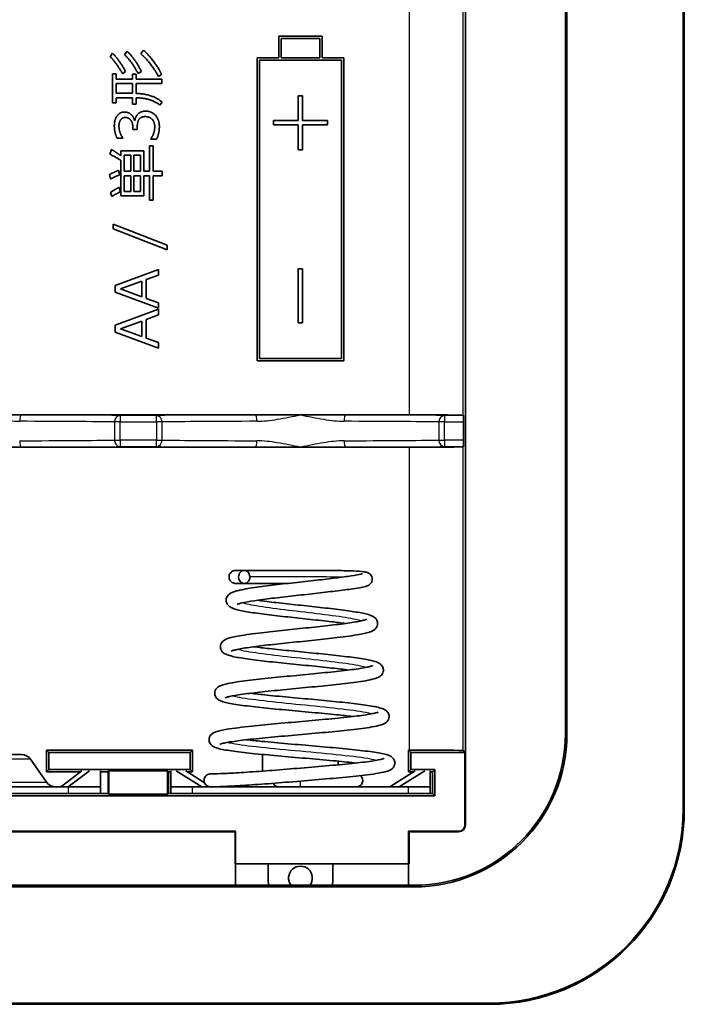
# Model space of a CAD drawing. Units: millimetres. Extents: x 0 to 1183, y 0 to 562.
# Drawn here: x 880 to 910, y 327 to 373 of the extents above; entities that cross this region are included whole.
import ezdxf

# ---------------------------------------------------------------- set-up
doc = ezdxf.new("R2010")
doc.units = ezdxf.units.MM
doc.layers.add('Visible (ISO)', color=7, linetype='Continuous', lineweight=35)
doc.layers.add('Visible Narrow (ISO)', color=7, linetype='Continuous', lineweight=25)

msp = doc.modelspace()

# ---------------------------------------------------------------- linework, layer by layer
at = {"layer": 'Visible (ISO)'}
for p, q in [((910.4043, 336.0602), (910.4043, 399.5602)), ((910.4637, 399.5602), (910.4637, 336.0602)), ((900.3437, 393.2829), (900.3437, 335.3375)), ((904.9637, 388.0602), (904.9637, 339.5602)), ((905.037, 388.0602), (905.037, 339.5602)), ((891.7137, 371.8102), (891.7137, 370.8102)), ((893.7137, 371.8102), (891.7137, 371.8102)), ((891.8137, 371.7102), (893.6137, 371.7102)), ((891.8137, 370.8102), (891.8137, 371.7102)), ((893.6137, 371.7102), (893.6137, 370.8102)), ((893.7137, 370.8102), (893.7137, 371.8102)), ((884.0189, 371.0278), (883.9127, 370.8642)), ((884.7019, 371.1138), (884.5822, 370.9553)), ((885.4506, 371.1694), (885.3309, 370.989)), ((891.7137, 370.8102), (890.7137, 370.8102)), ((890.7137, 370.8102), (890.7137, 356.8102)), ((890.8137, 356.9102), (890.8137, 370.7102)), ((890.8137, 370.7102), (894.6137, 370.7102)), ((893.6137, 370.8102), (891.8137, 370.8102)), ((894.7137, 370.8102), (893.7137, 370.8102)), ((894.6137, 370.7102), (894.6137, 356.9102)), ((894.7137, 356.8102), (894.7137, 370.8102)), ((884.0273, 370.0666), (884.0273, 368.7377)), ((884.1909, 370.0666), (884.0273, 370.0666)), ((884.1909, 369.8271), (884.1909, 370.0666)), ((884.486, 370.0767), (884.6226, 370.1795)), ((884.9515, 370.0548), (884.9515, 369.8271)), ((885.1117, 370.0548), (884.9515, 370.0548)), ((885.1117, 369.8271), (885.1117, 370.0548)), ((885.2027, 370.0817), (885.3579, 370.1795)), ((886.1437, 369.9553), (886.2904, 370.0463)), ((884.9515, 369.8271), (884.1909, 369.8271)), ((884.1909, 369.1711), (884.1909, 369.6197)), ((884.1909, 369.6197), (884.9515, 369.6197)), ((884.9515, 369.6197), (884.9515, 369.1711)), ((886.2955, 369.8271), (885.1117, 369.8271)), ((885.1117, 369.6197), (886.2955, 369.6197)), ((885.1117, 369.1677), (885.1117, 369.6197)), ((886.2955, 369.6197), (886.2955, 369.8271)), ((884.9515, 369.1711), (884.1909, 369.1711)), ((884.0273, 368.7377), (884.1909, 368.7377)), ((884.1909, 368.962), (884.9515, 368.962)), ((884.1909, 368.7377), (884.1909, 368.962)), ((884.9515, 368.962), (884.9515, 368.6736)), ((884.9515, 368.6736), (885.1117, 368.6736)), ((885.1117, 368.6736), (885.1117, 368.962)), ((886.2095, 368.6264), (886.3123, 368.7681)), ((892.8137, 369.0602), (892.6137, 369.0602)), ((892.6137, 369.0602), (892.6137, 367.9102)), ((892.8137, 367.9102), (892.8137, 369.0602)), ((885.0577, 367.9114), (885.0358, 367.9114)), ((891.4637, 367.9102), (891.4637, 367.7102)), ((892.6137, 367.9102), (891.4637, 367.9102)), ((893.9637, 367.9102), (892.8137, 367.9102)), ((893.9637, 367.7102), (893.9637, 367.9102)), ((884.9616, 367.5944), (884.9616, 367.5033)), ((884.9616, 367.5033), (885.1656, 367.5033)), ((885.1656, 367.5033), (885.1656, 367.6197)), ((891.4637, 367.7102), (892.6137, 367.7102)), ((892.6137, 367.7102), (892.6137, 366.5602)), ((892.8137, 367.7102), (893.9637, 367.7102)), ((892.8137, 366.5602), (892.8137, 367.7102)), ((884.2314, 367.102), (884.4928, 367.102)), ((884.4928, 367.102), (884.4928, 367.1171)), ((885.7963, 367.0666), (885.7963, 367.0463)), ((885.7963, 367.0463), (886.0628, 367.0463)), ((883.9734, 366.5775), (883.8992, 366.3583)), ((884.4101, 366.5185), (884.4101, 366.2841)), ((885.4725, 366.5185), (884.4101, 366.5185)), ((885.4725, 365.5708), (885.4725, 366.5185)), ((885.7255, 366.7411), (885.7255, 365.5708)), ((885.8958, 366.7411), (885.7255, 366.7411)), ((885.8958, 365.5708), (885.8958, 366.7411)), ((892.6137, 366.5602), (892.8137, 366.5602)), ((884.4101, 366.0682), (884.4101, 364.4308)), ((884.5602, 365.5708), (884.5602, 366.3145)), ((884.5602, 366.3145), (884.8705, 366.3145)), ((884.8705, 366.3145), (884.8705, 365.5708)), ((885.0122, 365.5708), (885.0122, 366.3145)), ((885.0122, 366.3145), (885.3225, 366.3145)), ((885.3225, 366.3145), (885.3225, 365.5708)), ((884.3528, 365.4005), (884.2938, 365.6062)), ((884.8705, 365.5708), (884.5602, 365.5708)), ((885.3225, 365.5708), (885.0122, 365.5708)), ((885.7255, 365.5708), (885.4725, 365.5708)), ((886.3208, 365.5708), (885.8958, 365.5708)), ((886.3208, 365.36), (886.3208, 365.5708)), ((883.8773, 365.4156), (883.9329, 365.2133)), ((884.5602, 364.6365), (884.5602, 365.36)), ((884.5602, 365.36), (884.8705, 365.36)), ((884.8705, 365.36), (884.8705, 364.6365)), ((885.0122, 364.6365), (885.0122, 365.36)), ((885.0122, 365.36), (885.3225, 365.36)), ((885.3225, 365.36), (885.3225, 364.6365)), ((885.4725, 365.36), (885.7255, 365.36)), ((885.4725, 364.4308), (885.4725, 365.36)), ((885.7255, 365.36), (885.7255, 364.2369)), ((885.8958, 364.2369), (885.8958, 365.36)), ((885.8958, 365.36), (886.3208, 365.36)), ((883.9228, 364.591), (883.9936, 364.4038)), ((884.3916, 364.6214), (884.3225, 364.822)), ((884.8705, 364.6365), (884.5602, 364.6365)), ((885.3225, 364.6365), (885.0122, 364.6365)), ((884.4101, 364.4308), (885.4725, 364.4308)), ((885.7255, 364.2369), (885.8958, 364.2369)), ((884.0577, 363.1171), (884.0577, 362.8996)), ((886.5501, 362.1559), (884.0577, 363.1171)), ((884.0577, 362.8996), (886.5501, 361.9418)), ((886.5501, 361.9418), (886.5501, 362.1559)), ((886.1471, 361.0311), (884.1471, 360.2925)), ((886.1471, 360.7681), (886.1471, 361.0311)), ((892.6137, 361.0602), (892.6137, 358.5602)), ((892.8137, 361.0602), (892.6137, 361.0602)), ((892.8137, 358.5602), (892.8137, 361.0602)), ((884.3849, 360.1273), (885.3714, 360.4881)), ((885.3714, 360.4881), (885.3714, 359.7698)), ((885.5771, 360.5623), (886.1471, 360.7681)), ((885.5771, 359.6939), (885.5771, 360.5623)), ((884.1471, 360.2925), (884.1471, 359.9772)), ((885.3714, 359.7698), (884.3849, 360.1273)), ((884.1471, 359.9772), (886.1471, 359.2369)), ((886.1471, 359.4881), (885.5771, 359.6939)), ((886.1471, 359.188), (884.1471, 358.4494)), ((886.1471, 359.2369), (886.1471, 359.4881)), ((886.1471, 358.9249), (886.1471, 359.188)), ((885.5771, 358.7192), (886.1471, 358.9249)), ((885.5771, 357.8507), (885.5771, 358.7192)), ((884.1471, 358.4494), (884.1471, 358.134)), ((884.3849, 358.2841), (885.3714, 358.645)), ((885.3714, 357.9266), (884.3849, 358.2841)), ((885.3714, 358.645), (885.3714, 357.9266)), ((892.6137, 358.5602), (892.8137, 358.5602)), ((884.1471, 358.134), (886.1471, 357.3937)), ((886.1471, 357.645), (885.5771, 357.8507)), ((886.1471, 357.3937), (886.1471, 357.645)), ((894.6137, 356.9102), (890.8137, 356.9102)), ((890.7137, 356.8102), (894.7137, 356.8102)), ((877.7137, 354.3102), (879.8118, 354.3102)), ((879.8118, 354.3102), (890.6156, 354.3102)), ((890.6156, 354.3102), (892.7137, 354.3102)), ((892.7137, 354.3102), (894.8118, 354.3102)), ((894.8118, 354.3102), (897.7354, 354.3102)), ((900.2353, 354.2886), (900.246, 354.2779)), ((900.2486, 353.9779), (900.2486, 353.1425)), ((879.8118, 352.8102), (877.7137, 352.8102)), ((890.6156, 352.8102), (879.8118, 352.8102)), ((892.7137, 352.8102), (890.6156, 352.8102)), ((894.8118, 352.8102), (892.7137, 352.8102)), ((897.7354, 352.8102), (894.8118, 352.8102)), ((900.246, 352.8425), (900.2353, 352.8319)), ((880.9637, 337.8102), (880.9637, 338.8102)), ((880.9637, 338.8102), (887.7137, 338.8102)), ((880.9637, 338.8102), (881.071, 338.7029)), ((887.6063, 338.7029), (881.071, 338.7029)), ((881.071, 338.7029), (881.071, 337.9176)), ((887.7137, 338.8102), (887.6063, 338.7029)), ((887.6063, 337.9176), (887.6063, 338.7029)), ((887.7137, 338.8102), (887.7137, 337.8102)), ((897.7137, 338.8102), (897.7354, 338.8102)), ((897.7137, 338.8102), (897.821, 338.7029)), ((897.7137, 337.8102), (897.7137, 338.8102)), ((900.321, 338.7029), (897.821, 338.7029)), ((897.821, 338.7029), (897.821, 337.9176)), ((900.2353, 338.7886), (900.321, 338.7029)), ((900.321, 338.7029), (900.321, 335.3602)), ((875.61, 338.6102), (879.8174, 338.6102)), ((880.2281, 338.3954), (880.9714, 337.325)), ((890.9637, 337.8405), (890.9637, 338.6084)), ((894.4637, 338.2983), (894.4637, 338.1307)), ((880.9637, 337.8102), (881.071, 337.9176)), ((882.5543, 337.8102), (880.9637, 337.8102)), ((881.071, 337.9176), (887.6063, 337.9176)), ((881.6746, 337.1504), (882.605, 337.8483)), ((882.9585, 337.8536), (881.9674, 337.1102)), ((883.4637, 337.8536), (883.4637, 337.1102)), ((883.8137, 337.8102), (883.4637, 337.8102)), ((883.8137, 337.8102), (883.8573, 337.8539)), ((883.8137, 336.8102), (883.8137, 337.8102)), ((883.8573, 337.8539), (883.8573, 336.7666)), ((883.8573, 337.8539), (886.5701, 337.8539)), ((886.5701, 337.8539), (886.6137, 337.8102)), ((886.5701, 336.7666), (886.5701, 337.8539)), ((886.6137, 337.8102), (886.6137, 336.8102)), ((886.7137, 337.8102), (886.6137, 337.8102)), ((886.7137, 337.8563), (886.7137, 337.1102)), ((888.1461, 337.1102), (886.9692, 337.8563)), ((888.2735, 337.3014), (887.408, 337.85)), ((887.7137, 337.8102), (887.4708, 337.8102)), ((887.7137, 337.8102), (887.6063, 337.9176)), ((898.0194, 337.85), (896.8967, 337.1383)), ((898.4582, 337.8563), (897.2813, 337.1102)), ((897.7137, 337.8102), (897.821, 337.9176)), ((897.9566, 337.8102), (897.7137, 337.8102)), ((897.821, 337.9176), (898.921, 337.9176)), ((898.7137, 337.1102), (898.7137, 337.8563)), ((898.8137, 337.8102), (898.7137, 337.8102)), ((898.8137, 337.8102), (898.921, 337.9176)), ((898.8137, 336.8102), (898.8137, 337.8102)), ((898.921, 337.9176), (898.921, 336.7029)), ((881.9637, 337.1102), (858.4637, 337.1102)), ((858.4637, 336.8102), (881.9637, 336.8102)), ((881.6746, 337.1504), (881.6746, 337.1102)), ((881.9637, 337.1102), (883.4637, 337.1102)), ((883.4637, 336.8102), (881.9637, 336.8102)), ((883.4637, 337.1102), (883.4637, 336.8102)), ((883.8137, 336.8102), (883.4637, 336.8102)), ((883.8573, 336.7666), (883.8137, 336.8102)), ((886.6137, 336.8102), (886.5701, 336.7666)), ((886.7137, 336.8102), (886.6137, 336.8102)), ((886.7137, 337.1102), (887.7137, 337.1102)), ((886.7137, 336.8102), (886.7137, 337.1102)), ((886.7137, 336.8102), (887.7137, 336.8102)), ((897.7137, 337.1102), (887.7137, 337.1102)), ((897.7137, 336.8102), (887.7137, 336.8102)), ((888.5307, 337.1102), (888.5307, 337.1108)), ((896.8339, 337.1173), (896.8339, 337.1102)), ((896.8967, 337.1383), (896.8967, 337.1102)), ((897.7137, 337.1102), (898.7137, 337.1102)), ((897.7137, 336.8102), (898.7137, 336.8102)), ((898.7137, 336.8102), (898.7137, 337.1102)), ((898.8137, 336.8102), (898.7137, 336.8102)), ((898.921, 336.7029), (898.8137, 336.8102)), ((856.5063, 336.7029), (898.921, 336.7029)), ((886.5701, 336.7666), (883.8573, 336.7666)), ((889.7137, 335.0602), (865.7137, 335.0602)), ((889.691, 335.0375), (865.7364, 335.0375)), ((889.691, 335.0375), (889.7137, 335.0602)), ((889.691, 333.5602), (889.691, 335.0375)), ((889.7137, 335.0602), (889.7137, 333.5602)), ((900.021, 335.0602), (897.7137, 335.0602)), ((897.7137, 333.5602), (897.7137, 335.0602)), ((897.7137, 335.0602), (897.7364, 335.0375)), ((900.0437, 335.0375), (897.7364, 335.0375)), ((897.7364, 335.0375), (897.7364, 333.5602)), ((889.691, 333.5602), (889.7137, 333.5602)), ((897.7137, 333.5602), (889.7137, 333.5602)), ((889.7137, 332.5602), (889.7137, 333.5602)), ((891.2137, 333.5602), (891.2137, 332.8956)), ((894.2137, 332.8956), (894.2137, 333.5602)), ((897.7137, 333.5602), (897.7137, 332.5602)), ((897.7364, 333.5602), (897.7137, 333.5602)), ((897.9637, 332.4869), (857.4637, 332.4869)), ((889.7137, 332.5602), (865.7137, 332.5602)), ((897.7137, 332.5602), (889.7137, 332.5602)), ((897.9637, 332.5602), (897.7137, 332.5602)), ((853.9637, 327.1196), (901.4637, 327.1196)), ((901.4637, 327.0602), (853.9637, 327.0602))]:
    msp.add_line(p, q, dxfattribs=at)
for centre, radius, start, end in [((897.9637, 339.5602), 7, 270, 0), ((897.9637, 339.5602), 7.0733, 270, 0), ((879.8174, 338.1102), 0.5, 34.77783, 90), ((881.3821, 337.6102), 0.5, 214.77783, 270), ((891.7137, 337.4102), 0.3, 206.72377, 270), ((895.2937, 337.4102), 0.3, 270, 47.75985), ((901.4637, 336.0602), 9, 270, 0), ((901.4637, 336.0602), 8.9406, 270, 0), ((892.7137, 332.8956), 0.55, 322.42388, 217.57612), ((892.7137, 332.8956), 1.5, 180, 192.92049), ((892.7137, 332.8956), 1.5, 347.07951, 0)]:
    msp.add_arc(centre, radius, start, end, dxfattribs=at)
for centre, major_axis, ratio, start_param, end_param in [((897.7354, 354.2884), (-2.5, 0), 0.0087269, 3.1503193, 4.712389), ((900.246, 353.9779), (0, -0.3), 0.0087269, 1.5707963, 3.132866), ((897.7354, 352.8321), (2.5, 0), 0.0087269, 4.712389, 6.2744587), ((900.246, 353.1425), (0, -0.3), 0.0087269, 0.0087267, 1.5707963), ((897.7354, 338.7884), (-2.5, 0), 0.0087269, 3.1503193, 4.712389), ((900.021, 335.3602), (0.2121, -0.2121), 0.9999239, 5.4978252, 7.0685454), ((900.0437, 335.3376), (0.2121, -0.2121), 0.9999239, 5.4978252, 7.0685454)]:
    msp.add_ellipse(centre, major_axis=major_axis, ratio=ratio, start_param=start_param, end_param=end_param, dxfattribs=at)
for points in [[(884.6226, 370.1795), (884.373, 370.6635), (884.0189, 371.0278)], [(884.5822, 370.9553), (884.9565, 370.5876), (885.2027, 370.0817)], [(885.3579, 370.1795), (885.0712, 370.7596), (884.7019, 371.1138)], [(885.3309, 370.989), (885.5147, 370.844), (885.9886, 370.2588), (886.1437, 369.9553)], [(886.2904, 370.0463), (886.1656, 370.3246), (885.6951, 370.9485), (885.4506, 371.1694)], [(883.9127, 370.8642), (884.0493, 370.736), (884.3815, 370.2706), (884.486, 370.0767)], [(886.3123, 368.7681), (885.8655, 369.1441), (885.1117, 369.1677)], [(885.1117, 368.962), (885.5585, 368.9519), (886.0897, 368.7377), (886.2095, 368.6264)], [(884.5855, 368.306), (884.3646, 368.306), (884.1049, 367.9688), (884.1049, 367.6585)], [(885.0358, 367.9114), (885.0021, 368.0817), (884.7474, 368.306), (884.5855, 368.306)], [(885.5602, 368.3482), (885.1353, 368.3482), (885.0577, 367.9114)], [(886.1876, 367.6315), (886.1876, 367.9468), (885.8351, 368.3482), (885.5602, 368.3482)], [(884.3191, 367.6517), (884.3191, 367.8389), (884.4725, 368.0531), (884.6125, 368.0531)], [(884.6125, 368.0531), (884.7778, 368.0531), (884.9616, 367.8085), (884.9616, 367.5944)], [(885.1656, 367.6197), (885.1656, 367.8693), (885.3461, 368.0935), (885.5383, 368.0935)], [(885.5383, 368.0935), (885.744, 368.0935), (885.9751, 367.8372), (885.9751, 367.6247)], [(884.1049, 367.6585), (884.1049, 367.3701), (884.2314, 367.102)], [(884.4928, 367.1171), (884.3191, 367.3836), (884.3191, 367.6517)], [(885.9751, 367.6247), (885.9751, 367.3364), (885.7963, 367.0666)], [(886.0628, 367.0463), (886.1876, 367.3296), (886.1876, 367.6315)], [(884.4101, 366.2841), (884.2061, 366.4342), (883.9734, 366.5775)], [(883.8992, 366.3583), (884.2988, 366.1424), (884.4101, 366.0682)], [(884.2938, 365.6062), (884.0341, 365.4999), (883.8773, 365.4156)], [(883.9329, 365.2133), (884.2044, 365.3482), (884.3528, 365.4005)], [(884.3225, 364.822), (884.201, 364.7647), (883.9228, 364.591)], [(883.9936, 364.4038), (884.2331, 364.5505), (884.3916, 364.6214)]]:
    msp.add_open_spline(points, degree=2, dxfattribs=at)
for points, knots in [([(894.7854, 344.6632), (894.5945, 344.6896), (894.3831, 344.7162), (893.8546, 344.7789), (893.52, 344.8157), (892.836, 344.8893), (892.4771, 344.9272), (891.793, 345.0017), (891.4586, 345.0393), (890.8464, 345.1147), (890.563, 345.1534), (890.0838, 345.2312), (889.8848, 345.2705), (889.6504, 345.3374), (889.581, 345.3611), (889.4698, 345.4181), (889.425, 345.4451), (889.3437, 345.5277), (889.3083, 345.5773), (889.2816, 345.6699), (889.2768, 345.7011), (889.2757, 345.7824), (889.2868, 345.8329), (889.3208, 345.9111), (889.3432, 345.9431), (889.4006, 346.0069), (889.4359, 346.0327), (889.5232, 346.0866), (889.575, 346.1081), (889.6855, 346.1471), (889.7432, 346.164), (889.84, 346.1887), (889.8741, 346.1968), (890.0182, 346.2291), (890.1433, 346.2528), (890.5325, 346.3183), (890.835, 346.3605), (891.4752, 346.441), (891.8169, 346.4804), (892.5004, 346.5572), (892.8512, 346.5959), (893.515, 346.6706), (893.8375, 346.7075), (894.4192, 346.7771), (894.6857, 346.8108), (895.1243, 346.8719), (895.3044, 346.9006), (895.4799, 346.9354), (895.5238, 346.9457), (895.5666, 346.9577), (895.5768, 346.9614), (895.5768, 346.9614)], [9.3383019, 9.3383019, 9.3383019, 9.3383019, 9.4136713, 9.4136713, 9.5167853, 9.5167853, 9.622232, 9.622232, 9.7267954, 9.7267954, 9.8335993, 9.8335993, 9.9415577, 9.9415577, 10.0000541, 10.0000541, 10.0370196, 10.0370196, 10.0665031, 10.0665031, 10.0795278, 10.0795278, 10.1003217, 10.1003217, 10.1198005, 10.1198005, 10.1478463, 10.1478463, 10.1935567, 10.1935567, 10.2354925, 10.2354925, 10.256584, 10.256584, 10.3200896, 10.3200896, 10.433641, 10.433641, 10.5394605, 10.5394605, 10.6424729, 10.6424729, 10.7431149, 10.7431149, 10.8434756, 10.8434756, 10.9420034, 10.9420034, 10.9874372, 10.9874372, 11.0143845, 11.0143845, 11.0143845, 11.0143845]), ([(890.1093, 346.5164), (889.9447, 346.5164), (889.8247, 346.5164), (889.7422, 346.5164), (889.7282, 346.5164), (889.7122, 346.5164), (889.7082, 346.5164), (889.7063, 346.5164), (889.7062, 346.5164), (889.7057, 346.5164), (889.7056, 346.5164), (889.7053, 346.5164), (889.7052, 346.5164), (889.7048, 346.5164), (889.7047, 346.5164), (889.7043, 346.5164), (889.704, 346.5164), (889.7033, 346.5164), (889.7029, 346.5164), (889.7015, 346.5165), (889.7004, 346.5165), (889.6832, 346.5169), (889.6666, 346.5186), (889.6344, 346.5248), (889.6187, 346.5294), (889.5743, 346.5463), (889.5466, 346.5622), (889.4962, 346.6023), (889.4732, 346.6274), (889.4372, 346.6832), (889.424, 346.7148), (889.4095, 346.7776), (889.4072, 346.8095), (889.4122, 346.8742), (889.4204, 346.9079), (889.4471, 346.9683), (889.4657, 346.9958), (889.5093, 347.0426), (889.5347, 347.0627), (889.5916, 347.0949), (889.6244, 347.1068), (889.6655, 347.1137), (889.6732, 347.1147), (889.6869, 347.1158), (889.6927, 347.1161), (889.6996, 347.1163), (889.7006, 347.1163), (889.7021, 347.1164), (889.7025, 347.1164), (889.7034, 347.1164), (889.7039, 347.1164), (889.7045, 347.1164), (889.7047, 347.1164), (889.7056, 347.1164), (889.7057, 347.1164), (889.7069, 347.1164), (889.7066, 347.1164), (889.708, 347.1164), (889.71, 347.1164), (889.7229, 347.1164), (889.7428, 347.1164), (889.8423, 347.1164), (889.9685, 347.1164), (890.3131, 347.1164), (890.5323, 347.1164), (891.0315, 347.1164), (891.3166, 347.1164), (891.9218, 347.1164), (892.2508, 347.1164), (892.9067, 347.1164), (893.2418, 347.1165), (893.8677, 347.1148), (894.1673, 347.113), (894.705, 347.1057), (894.9489, 347.1001), (895.3537, 347.0837), (895.5138, 347.073), (895.6971, 347.0482), (895.7451, 347.0422), (895.8358, 347.007), (895.8622, 346.9951), (895.9104, 346.9617), (895.9294, 346.9461), (895.9718, 346.9011), (895.9943, 346.8682), (896.0233, 346.7956), (896.0312, 346.755), (896.0313, 346.679), (896.025, 346.6426), (896.0022, 346.5776), (895.9855, 346.5487), (895.9468, 346.4987), (895.9247, 346.4783), (895.8824, 346.4456), (895.8623, 346.4339), (895.817, 346.4104), (895.7937, 346.4015), (895.7002, 346.369), (895.6249, 346.3521), (895.4181, 346.3119), (895.2847, 346.2901), (894.9049, 346.2344), (894.6295, 346.1987), (894.0338, 346.1263), (893.7087, 346.0888), (893.0482, 346.0142), (892.7042, 345.9761), (892.0387, 345.9017), (891.7085, 345.8642), (891.1023, 345.7902), (890.8192, 345.7527), (890.3455, 345.6805), (890.1456, 345.6442), (889.939, 345.5955), (889.885, 345.5804), (889.8132, 345.5564), (889.791, 345.5464), (889.7848, 345.5431), (889.7844, 345.5429), (889.7844, 345.5429)], [0, 0, 0, 0, 0.098769, 0.098769, 0.1281313, 0.1281313, 0.1501403, 0.1501403, 0.1542643, 0.1542643, 0.1550377, 0.1550377, 0.1553428, 0.1553428, 0.1554956, 0.1554956, 0.1556498, 0.1556498, 0.1558051, 0.1558051, 0.156115, 0.156115, 0.1610383, 0.1610383, 0.1659314, 0.1659314, 0.1752871, 0.1752871, 0.1852436, 0.1852436, 0.1952129, 0.1952129, 0.2045812, 0.2045812, 0.2146891, 0.2146891, 0.224392, 0.224392, 0.2338761, 0.2338761, 0.2440275, 0.2440275, 0.2463719, 0.2463719, 0.2481301, 0.2481301, 0.2484354, 0.2484354, 0.2485886, 0.2485886, 0.2487437, 0.2487437, 0.2488982, 0.2488982, 0.2495188, 0.2495188, 0.2543975, 0.2543975, 0.2687729, 0.2687729, 0.3119918, 0.3119918, 0.4132615, 0.4132615, 0.5115024, 0.5115024, 0.6081382, 0.6081382, 0.7065387, 0.7065387, 0.8051366, 0.8051366, 0.9021248, 0.9021248, 1.0010962, 1.0010962, 1.102875, 1.102875, 1.1586574, 1.1586574, 1.1768559, 1.1768559, 1.1873333, 1.1873333, 1.2016389, 1.2016389, 1.2151366, 1.2151366, 1.2273915, 1.2273915, 1.239822, 1.239822, 1.2531741, 1.2531741, 1.2681879, 1.2681879, 1.2914641, 1.2914641, 1.3612586, 1.3612586, 1.4366261, 1.4366261, 1.5448098, 1.5448098, 1.6478124, 1.6478124, 1.7490903, 1.7490903, 1.8499, 1.8499, 1.9510983, 1.9510983, 2.0498397, 2.0498397, 2.0956217, 2.0956217, 2.1351309, 2.1351309, 2.1411652, 2.1411652, 2.1411652, 2.1411652]), ([(889.7068, 347.1164), (889.7068, 347.1164), (889.7071, 347.1164), (889.7092, 347.1164), (889.7131, 347.1164), (889.7372, 347.1164), (889.7756, 347.1164), (889.8999, 347.1164), (889.9935, 347.1164), (890.1096, 347.1164)], [12.12863981, 12.12863981, 12.12863981, 12.12863981, 12.13377464, 12.13377464, 12.1533724, 12.1533724, 12.21242526, 12.21242526, 12.28203058, 12.28203058, 12.28203058, 12.28203058]), ([(890.3713, 346.8165), (890.3713, 346.7793), (890.3649, 346.7463), (890.3457, 346.6823), (890.328, 346.6466), (890.2782, 346.5816), (890.2496, 346.5604), (890.1949, 346.5301), (890.1613, 346.5197), (890.0979, 346.5149), (890.0645, 346.5176), (889.9981, 346.5438), (889.9692, 346.5627), (889.918, 346.6126), (889.8957, 346.6438), (889.8705, 346.7005), (889.8635, 346.7228), (889.8541, 346.7691), (889.8517, 346.7928), (889.8517, 346.8165), (889.8517, 346.8556), (889.858, 346.8956), (889.8854, 346.9715), (889.9051, 347.0018), (889.9482, 347.0528), (889.9772, 347.0764), (890.0399, 347.1077), (890.0722, 347.1159), (890.1396, 347.1169), (890.1737, 347.11), (890.2326, 347.0838), (890.2622, 347.0653), (890.3131, 347.0091), (890.3323, 346.978), (890.3607, 346.908), (890.3696, 346.8687), (890.3712, 346.8243), (890.3713, 346.8204), (890.3713, 346.8165)], [0.09774639, 0.09774639, 0.09774639, 0.09774639, 0.10678109, 0.10678109, 0.11938969, 0.11938969, 0.13353698, 0.13353698, 0.15092648, 0.15092648, 0.16544897, 0.16544897, 0.17767014, 0.17767014, 0.19008212, 0.19008212, 0.19725639, 0.19725639, 0.20435755, 0.20435755, 0.20435755, 0.21609281, 0.21609281, 0.2281913, 0.2281913, 0.24316921, 0.24316921, 0.25717531, 0.25717531, 0.27086836, 0.27086836, 0.28218855, 0.28218855, 0.29156217, 0.29156217, 0.30115978, 0.30115978, 0.30210394, 0.30210394, 0.30210394, 0.30210394]), ([(892.1378, 346.5165), (891.8319, 346.5165), (891.532, 346.5164), (890.9664, 346.5164), (890.6972, 346.5164), (890.2592, 346.5164), (890.0811, 346.5164), (889.8268, 346.5164), (889.7463, 346.5164), (889.711, 346.5164), (889.7066, 346.5164), (889.7066, 346.5164)], [11.61874765, 11.61874765, 11.61874765, 11.61874765, 11.71227932, 11.71227932, 11.81234475, 11.81234475, 11.90905833, 11.90905833, 12.00584475, 12.00584475, 12.02977149, 12.02977149, 12.02977149, 12.02977149]), ([(890.7273, 345.7381), (890.8306, 345.7234), (890.9397, 345.7088), (891.3326, 345.6583), (891.646, 345.622), (892.2987, 345.5497), (892.6471, 345.5128), (893.3328, 345.4395), (893.6785, 345.4022), (894.3289, 345.3277), (894.64, 345.2895), (895.1804, 345.2137), (895.4165, 345.1754), (895.8016, 345.0947), (895.9387, 345.0623), (896.1065, 344.9686), (896.1455, 344.943), (896.216, 344.8696), (896.2467, 344.8266), (896.2746, 344.7439), (896.2808, 344.7126), (896.2851, 344.6321), (896.2765, 344.5819), (896.2456, 344.5007), (896.2239, 344.4674), (896.1689, 344.4024), (896.1352, 344.3762), (896.0548, 344.3237), (896.0088, 344.3034), (895.8222, 344.2329), (895.6478, 344.194), (895.1478, 344.1052), (894.7985, 344.0572), (894.0849, 343.9715), (893.7261, 343.9325), (892.9999, 343.8564), (892.6229, 343.8182), (891.9012, 343.7437), (891.5466, 343.7063), (890.8968, 343.6325), (890.5942, 343.595), (890.0906, 343.5226), (889.8799, 343.4862), (889.6651, 343.4374), (889.6096, 343.4222), (889.5381, 343.3987), (889.5173, 343.3888), (889.5158, 343.388), (889.5158, 343.388), (889.5158, 343.388)], [2.4794849, 2.4794849, 2.4794849, 2.4794849, 2.5205238, 2.5205238, 2.6213562, 2.6213562, 2.7243105, 2.7243105, 2.8286589, 2.8286589, 2.9358941, 2.9358941, 3.0435919, 3.0435919, 3.1575304, 3.1575304, 3.1895203, 3.1895203, 3.2156425, 3.2156425, 3.2289027, 3.2289027, 3.2492712, 3.2492712, 3.2689753, 3.2689753, 3.2957039, 3.2957039, 3.3374744, 3.3374744, 3.4527452, 3.4527452, 3.5899428, 3.5899428, 3.7026234, 3.7026234, 3.8133387, 3.8133387, 3.922241, 3.922241, 4.032057, 4.032057, 4.1393537, 4.1393537, 4.1891611, 4.1891611, 4.2319366, 4.2319366, 4.2335398, 4.2335398, 4.2335398, 4.2335398]), ([(894.9558, 342.5134), (894.7183, 342.5438), (894.4509, 342.5745), (893.8315, 342.6413), (893.4652, 342.6781), (892.7199, 342.752), (892.331, 342.7899), (891.5948, 342.8646), (891.2374, 342.9022), (890.591, 342.9775), (890.2951, 343.016), (889.7979, 343.0937), (889.5951, 343.1329), (889.3589, 343.2012), (889.2899, 343.2247), (889.1801, 343.2875), (889.139, 343.3153), (889.071, 343.3925), (889.0445, 343.4331), (889.0197, 343.5109), (889.014, 343.5413), (889.0105, 343.6215), (889.0199, 343.6723), (889.0517, 343.752), (889.0732, 343.7842), (889.1281, 343.8479), (889.1618, 343.8736), (889.2419, 343.9251), (889.2877, 343.9448), (889.4759, 344.0148), (889.6533, 344.0537), (890.1638, 344.1428), (890.5205, 344.191), (891.2483, 344.2773), (891.6139, 344.3167), (892.3489, 344.3933), (892.728, 344.4317), (893.4515, 344.5067), (893.806, 344.5444), (894.4517, 344.6189), (894.7507, 344.6567), (895.2423, 344.7295), (895.4461, 344.766), (895.6487, 344.8144), (895.6999, 344.8293), (895.7609, 344.8507), (895.7773, 344.859), (895.7773, 344.859)], [7.1848471, 7.1848471, 7.1848471, 7.1848471, 7.2785322, 7.2785322, 7.3901784, 7.3901784, 7.5045225, 7.5045225, 7.6177038, 7.6177038, 7.7325821, 7.7325821, 7.84959, 7.84959, 7.9132529, 7.9132529, 7.9466341, 7.9466341, 7.9704203, 7.9704203, 7.9833133, 7.9833133, 8.0039454, 8.0039454, 8.0233456, 8.0233456, 8.0503343, 8.0503343, 8.0926601, 8.0926601, 8.211555, 8.211555, 8.3519743, 8.3519743, 8.4667201, 8.4667201, 8.5779973, 8.5779973, 8.6869996, 8.6869996, 8.7959968, 8.7959968, 8.9012133, 8.9012133, 8.94937, 8.94937, 8.9877965, 8.9877965, 8.9877965, 8.9877965]), ([(890.5568, 343.5883), (890.7738, 343.56), (891.0166, 343.5313), (891.6001, 343.467), (891.9571, 343.4306), (892.6904, 343.3574), (893.0765, 343.3198), (893.8144, 343.2459), (894.1759, 343.2086), (894.8378, 343.134), (895.1445, 343.0959), (895.6665, 343.0193), (895.8845, 342.9804), (896.1367, 342.9165), (896.2101, 342.8942), (896.3279, 342.8423), (896.3768, 342.8178), (896.452, 342.7494), (896.4748, 342.7244), (896.5111, 342.6678), (896.5254, 342.6378), (896.5489, 342.5524), (896.5506, 342.4921), (896.5299, 342.3968), (896.5129, 342.3597), (896.4683, 342.2914), (896.4395, 342.2625), (896.3733, 342.2083), (896.3367, 342.1881), (896.2204, 342.1327), (896.1371, 342.108), (895.917, 342.0539), (895.7754, 342.0267), (895.3468, 341.9571), (895.0172, 341.9145), (894.3081, 341.8338), (893.9249, 341.7946), (893.1479, 341.7186), (892.744, 341.6805), (891.9637, 341.6061), (891.577, 341.5688), (890.8625, 341.4947), (890.5266, 341.4571), (889.9616, 341.3842), (889.7216, 341.3477), (889.4647, 341.2971), (889.3956, 341.2811), (889.2975, 341.2538), (889.2644, 341.2415), (889.2493, 341.2346), (889.2476, 341.2337), (889.2476, 341.2337)], [4.5979742, 4.5979742, 4.5979742, 4.5979742, 4.6840868, 4.6840868, 4.7937863, 4.7937863, 4.9072117, 4.9072117, 5.0203587, 5.0203587, 5.1361228, 5.1361228, 5.2543963, 5.2543963, 5.3173809, 5.3173809, 5.3614541, 5.3614541, 5.379915, 5.379915, 5.3957792, 5.3957792, 5.4190205, 5.4190205, 5.4380209, 5.4380209, 5.4608006, 5.4608006, 5.4936758, 5.4936758, 5.5670532, 5.5670532, 5.6495839, 5.6495839, 5.7814586, 5.7814586, 5.9033303, 5.9033303, 6.022122, 6.022122, 6.1396057, 6.1396057, 6.2582822, 6.2582822, 6.374214, 6.374214, 6.429217, 6.429217, 6.4785003, 6.4785003, 6.4911568, 6.4911568, 6.4911568, 6.4911568]), ([(895.1259, 340.3636), (894.9003, 340.3904), (894.6505, 340.4174), (894.0289, 340.4807), (893.6371, 340.5176), (892.8378, 340.5915), (892.4194, 340.6294), (891.6236, 340.7038), (891.2353, 340.7414), (890.5268, 340.8165), (890.1998, 340.8549), (889.6494, 340.9319), (889.4215, 340.9709), (889.1611, 341.035), (889.0863, 341.0571), (888.9665, 341.1093), (888.9167, 341.1337), (888.8406, 341.2043), (888.8184, 341.2293), (888.7832, 341.2853), (888.7693, 341.3151), (888.7464, 341.3998), (888.7449, 341.4599), (888.766, 341.5548), (888.7831, 341.5916), (888.8278, 341.6591), (888.8564, 341.6874), (888.9222, 341.7408), (888.9583, 341.7605), (889.0735, 341.8151), (889.1558, 341.8392), (889.3758, 341.893), (889.5191, 341.9203), (889.954, 341.9901), (890.289, 342.033), (891.0096, 342.1142), (891.399, 342.1537), (892.1848, 342.2303), (892.5913, 342.2685), (893.3752, 342.3434), (893.763, 342.3811), (894.4755, 342.4557), (894.8088, 342.4937), (895.3647, 342.5669), (895.5995, 342.6036), (895.8474, 342.6542), (895.9133, 342.6702), (896.004, 342.6966), (896.0336, 342.7083), (896.0446, 342.7136), (896.0456, 342.7142), (896.0456, 342.7142)], [4.8662318, 4.8662318, 4.8662318, 4.8662318, 4.9549142, 4.9549142, 5.0753068, 5.0753068, 5.1980529, 5.1980529, 5.3195259, 5.3195259, 5.4431735, 5.4431735, 5.5677486, 5.5677486, 5.6336038, 5.6336038, 5.6791892, 5.6791892, 5.69734, 5.69734, 5.7129778, 5.7129778, 5.7361525, 5.7361525, 5.7551987, 5.7551987, 5.7779139, 5.7779139, 5.8108864, 5.8108864, 5.8849122, 5.8849122, 5.9699026, 5.9699026, 6.1047566, 6.1047566, 6.2287935, 6.2287935, 6.3483198, 6.3483198, 6.4661254, 6.4661254, 6.5839973, 6.5839973, 6.6980607, 6.6980607, 6.7516842, 6.7516842, 6.7986731, 6.7986731, 6.8084497, 6.8084497, 6.8084497, 6.8084497]), ([(890.3865, 341.4386), (890.6236, 341.4098), (890.889, 341.3808), (891.5234, 341.316), (891.9096, 341.2794), (892.701, 341.2061), (893.117, 341.1685), (893.9103, 341.0945), (894.2983, 341.0572), (895.0071, 340.9827), (895.3348, 340.9447), (895.8911, 340.8684), (896.1226, 340.8296), (896.3872, 340.7665), (896.4632, 340.7447), (896.5841, 340.6944), (896.6339, 340.6713), (896.7132, 340.6017), (896.7378, 340.5755), (896.7754, 340.5169), (896.7896, 340.487), (896.8129, 340.402), (896.8146, 340.3421), (896.7938, 340.2475), (896.777, 340.2107), (896.7327, 340.1431), (896.7042, 340.1147), (896.6394, 340.0618), (896.6041, 340.0425), (896.4938, 339.9899), (896.4168, 339.9671), (896.2063, 339.9151), (896.0651, 339.8883), (895.6268, 339.8187), (895.2818, 339.7758), (894.5344, 339.6948), (894.1288, 339.6557), (893.303, 339.5797), (892.8725, 339.5419), (892.0337, 339.4675), (891.6146, 339.43), (890.836, 339.3558), (890.4674, 339.3181), (889.8415, 339.245), (889.5722, 339.2084), (889.2734, 339.1566), (889.1905, 339.1399), (889.066, 339.1101), (889.0205, 339.0961), (888.986, 339.083), (888.9797, 339.0799), (888.9797, 339.0799)], [6.8814092, 6.8814092, 6.8814092, 6.8814092, 6.9752592, 6.9752592, 7.0936531, 7.0936531, 7.2157705, 7.2157705, 7.3373693, 7.3373693, 7.4615596, 7.4615596, 7.5882974, 7.5882974, 7.6552245, 7.6552245, 7.7023494, 7.7023494, 7.7222566, 7.7222566, 7.7381412, 7.7381412, 7.7612993, 7.7612993, 7.7802627, 7.7802627, 7.8029913, 7.8029913, 7.8355946, 7.8355946, 7.9075466, 7.9075466, 7.9948718, 7.9948718, 8.1371965, 8.1371965, 8.2679459, 8.2679459, 8.3948762, 8.3948762, 8.5211088, 8.5211088, 8.6484399, 8.6484399, 8.7729458, 8.7729458, 8.8330321, 8.8330321, 8.8882702, 8.8882702, 8.9135862, 8.9135862, 8.9135862, 8.9135862]), ([(895.296, 338.2138), (895.0157, 338.2449), (894.6997, 338.2764), (893.9752, 338.344), (893.551, 338.381), (892.6901, 338.455), (892.2419, 338.4929), (891.3956, 338.5675), (890.9856, 338.6051), (890.2468, 338.6801), (889.9097, 338.7184), (889.346, 338.7954), (889.117, 338.8343), (888.859, 338.8999), (888.7863, 338.9218), (888.6919, 338.969), (888.6711, 338.9806), (888.6163, 339.0177), (888.5791, 339.0484), (888.5264, 339.1218), (888.5089, 339.1551), (888.4901, 339.2201), (888.4855, 339.2483), (888.4829, 339.3261), (888.493, 339.3764), (888.5254, 339.4541), (888.5468, 339.4853), (888.6011, 339.5467), (888.6337, 339.5709), (888.7097, 339.6186), (888.7516, 339.6363), (888.9294, 339.7013), (889.0964, 339.7363), (889.6179, 339.8229), (890.0157, 339.872), (890.8353, 339.9591), (891.2471, 339.9983), (892.0828, 340.0745), (892.5171, 340.1126), (893.3592, 340.1874), (893.778, 340.2252), (894.55, 340.2998), (894.9127, 340.3378), (895.5221, 340.4112), (895.7816, 340.448), (896.0632, 340.4997), (896.1397, 340.5162), (896.2501, 340.5448), (896.2885, 340.5579), (896.3106, 340.5672), (896.3136, 340.5687), (896.3136, 340.5687)], [2.3833416, 2.3833416, 2.3833416, 2.3833416, 2.4935197, 2.4935197, 2.6223865, 2.6223865, 2.7540385, 2.7540385, 2.8841576, 2.8841576, 3.0157849, 3.0157849, 3.1496118, 3.1496118, 3.2206957, 3.2206957, 3.2402741, 3.2402741, 3.2698097, 3.2698097, 3.288102, 3.288102, 3.3000688, 3.3000688, 3.3207893, 3.3207893, 3.3400696, 3.3400696, 3.3672446, 3.3672446, 3.4093428, 3.4093428, 3.5345534, 3.5345534, 3.6998392, 3.6998392, 3.8319618, 3.8319618, 3.9598332, 3.9598332, 4.0863566, 4.0863566, 4.2128854, 4.2128854, 4.3356453, 4.3356453, 4.3941538, 4.3941538, 4.4466339, 4.4466339, 4.4641022, 4.4641022, 4.4641022, 4.4641022]), ([(890.2165, 339.2887), (890.435, 339.264), (890.6752, 339.2392), (891.3017, 339.1783), (891.7119, 339.1416), (892.5551, 339.0683), (892.9997, 339.0307), (893.8526, 338.9569), (894.2722, 338.9196), (895.0453, 338.8452), (895.4059, 338.8071), (896.0193, 338.7313), (896.2777, 338.6929), (896.5737, 338.6322), (896.6587, 338.6113), (896.7822, 338.5704), (896.8265, 338.5534), (896.9102, 338.5066), (896.9505, 338.4801), (897.0172, 338.4047), (897.0426, 338.366), (897.0672, 338.2909), (897.073, 338.2611), (897.0771, 338.1826), (897.0683, 338.133), (897.0377, 338.0537), (897.0165, 338.0215), (896.9633, 337.9594), (896.9314, 337.9349), (896.8587, 337.8878), (896.8192, 337.8706), (896.6557, 337.8087), (896.5082, 337.7769), (896.1629, 337.7176), (895.9902, 337.6928), (895.4786, 337.6282), (895.0957, 337.5878), (894.2777, 337.5101), (893.8361, 337.4718), (892.9413, 337.3965), (892.4762, 337.3579), (891.588, 337.2859), (891.1526, 337.2521), (890.3592, 337.1955), (889.9922, 337.1723), (889.3752, 337.1376), (889.1167, 337.1259), (888.7441, 337.113), (888.6226, 337.1111), (888.5656, 337.1103), (888.5577, 337.1102), (888.5577, 337.1102)], [9.3294506, 9.3294506, 9.3294506, 9.3294506, 9.4156701, 9.4156701, 9.5427032, 9.5427032, 9.6730844, 9.6730844, 9.8029559, 9.8029559, 9.935913, 9.935913, 10.0701124, 10.0701124, 10.1400137, 10.1400137, 10.185376, 10.185376, 10.2195477, 10.2195477, 10.2427453, 10.2427453, 10.2555193, 10.2555193, 10.2758384, 10.2758384, 10.2953588, 10.2953588, 10.3218476, 10.3218476, 10.3620504, 10.3620504, 10.4808923, 10.4808923, 10.5685413, 10.5685413, 10.711936, 10.711936, 10.8488931, 10.8488931, 10.9851925, 10.9851925, 11.1197637, 11.1197637, 11.2551636, 11.2551636, 11.3898848, 11.3898848, 11.5240807, 11.5240807, 11.5544097, 11.5544097, 11.5544097, 11.5544097]), ([(888.5433, 337.1102), (888.5423, 337.1103), (888.541, 337.1103), (888.538, 337.1104), (888.5368, 337.1105), (888.5338, 337.1106), (888.532, 337.1107), (888.5278, 337.111), (888.5255, 337.1112), (888.5131, 337.1124), (888.5016, 337.1141), (888.4694, 337.1209), (888.4484, 337.128), (888.4031, 337.1491), (888.3792, 337.1646), (888.3325, 337.2047), (888.3102, 337.2311), (888.2767, 337.2885), (888.2651, 337.3203), (888.2531, 337.3835), (888.252, 337.4156), (888.2596, 337.4804), (888.2693, 337.5138), (888.2986, 337.5726), (888.318, 337.5989), (888.3633, 337.6441), (888.3898, 337.6634), (888.4332, 337.6856), (888.4487, 337.692), (888.4797, 337.7017), (888.4954, 337.7052), (888.5157, 337.708), (888.521, 337.7086), (888.5277, 337.7092), (888.5298, 337.7093), (888.5351, 337.7097), (888.5374, 337.7098), (888.5455, 337.7101), (888.5458, 337.7101), (888.5485, 337.7101), (888.5495, 337.7101), (888.5541, 337.7102), (888.5584, 337.7103), (888.5822, 337.7106), (888.6143, 337.711), (888.7677, 337.7142), (888.954, 337.7195), (889.4487, 337.7423), (889.7554, 337.7591), (890.4499, 337.8031), (890.848, 337.8312), (891.6797, 337.8949), (892.1233, 337.9311), (893.0104, 338.0045), (893.4652, 338.0422), (894.3173, 338.1165), (894.7261, 338.1541), (895.4364, 338.2278), (895.75, 338.2649), (896.2421, 338.3367), (896.4306, 338.3744), (896.5592, 338.413), (896.5813, 338.4228), (896.5813, 338.4228)], [0.6465101, 0.6465101, 0.6465101, 0.6465101, 0.6480877, 0.6480877, 0.6489074, 0.6489074, 0.6497306, 0.6497306, 0.6505533, 0.6505533, 0.6539065, 0.6539065, 0.6604877, 0.6604877, 0.6688803, 0.6688803, 0.678963, 0.678963, 0.6888297, 0.6888297, 0.6982542, 0.6982542, 0.7083924, 0.7083924, 0.7179545, 0.7179545, 0.727575, 0.727575, 0.732582, 0.732582, 0.7373135, 0.7373135, 0.738963, 0.738963, 0.7397863, 0.7397863, 0.7414588, 0.7414588, 0.74808, 0.74808, 0.7547957, 0.7547957, 0.7749452, 0.7749452, 0.8355318, 0.8355318, 0.9757439, 0.9757439, 1.1088485, 1.1088485, 1.242108, 1.242108, 1.374446, 1.374446, 1.5091938, 1.5091938, 1.6435744, 1.6435744, 1.7758272, 1.7758272, 1.9066213, 1.9066213, 1.9555937, 1.9555937, 1.9555937, 1.9555937]), ([(881.5238, 337.1102), (881.5489, 337.1102), (881.574, 337.1137), (881.6243, 337.1272), (881.6494, 337.1373), (881.6746, 337.1504)], [0, 0, 0, 0, 0.010902867, 0.010902867, 0.021805734, 0.021805734, 0.021805734, 0.021805734]), ([(889.701, 337.1102), (889.5464, 337.1102), (889.4047, 337.1103), (889.2207, 337.1102), (889.1658, 337.1102), (889.114, 337.1102)], [0.335450759, 0.335450759, 0.335450759, 0.335450759, 0.402238647, 0.402238647, 0.433025796, 0.433025796, 0.433025796, 0.433025796]), ([(896.8339, 337.1173), (896.8443, 337.1197), (896.8548, 337.1226), (896.8758, 337.1297), (896.8862, 337.1337), (896.8967, 337.1383)], [0, 0, 0, 0, 0.0045375128, 0.0045375128, 0.0090750256, 0.0090750256, 0.0090750256, 0.0090750256])]:
    msp.add_open_spline(points, degree=3, knots=knots, dxfattribs=at)
at = {"layer": 'Visible Narrow (ISO)'}
for p, q in [((897.7354, 374.3102), (897.7354, 354.3102)), ((900.2353, 354.2886), (900.2353, 374.3319)), ((884.377, 354.2779), (884.377, 353.9779)), ((886.0504, 354.2779), (884.377, 354.2779)), ((886.0504, 353.9779), (886.0504, 354.2779)), ((900.246, 354.2779), (899.377, 354.2779)), ((899.377, 354.2779), (899.377, 353.9779)), ((884.377, 353.9779), (884.1123, 353.9779)), ((884.1123, 353.9779), (884.1123, 353.1425)), ((884.377, 353.1425), (884.377, 353.9779)), ((884.377, 353.9779), (886.0504, 353.9779)), ((886.3151, 353.9779), (886.0504, 353.9779)), ((886.0504, 353.9779), (886.0504, 353.1425)), ((886.3151, 353.1425), (886.3151, 353.9779)), ((899.377, 353.9779), (899.1123, 353.9779)), ((899.1123, 353.9779), (899.1123, 353.1425)), ((899.377, 353.1425), (899.377, 353.9779)), ((899.377, 353.9779), (900.2486, 353.9779)), ((884.1123, 353.1425), (884.377, 353.1425)), ((884.377, 353.1425), (884.377, 352.8425)), ((886.0504, 353.1425), (884.377, 353.1425)), ((884.377, 352.8425), (886.0504, 352.8425)), ((886.0504, 353.1425), (886.3151, 353.1425)), ((886.0504, 352.8425), (886.0504, 353.1425)), ((897.7354, 352.8102), (897.7354, 338.8102)), ((899.1123, 353.1425), (899.377, 353.1425)), ((899.377, 353.1425), (899.377, 352.8425)), ((900.2486, 353.1425), (899.377, 353.1425)), ((899.377, 352.8425), (900.246, 352.8425)), ((900.2353, 338.7886), (900.2353, 352.8319)), ((905.037, 339.5602), (904.9637, 339.5602)), ((880.2281, 338.3954), (875.1993, 338.3954)), ((874.4559, 337.325), (880.9714, 337.325)), ((892.7137, 337.1102), (892.7137, 337.3779)), ((881.9637, 337.1102), (881.9637, 336.8102)), ((887.7137, 336.8102), (887.7137, 337.1102)), ((897.7137, 336.8102), (897.7137, 337.1102)), ((910.4637, 336.0602), (910.4043, 336.0602)), ((900.021, 335.0602), (900.0437, 335.0375)), ((900.3437, 335.3375), (900.321, 335.3602)), ((897.9637, 332.5602), (897.9637, 332.4869)), ((901.4637, 327.1196), (901.4637, 327.0602))]:
    msp.add_line(p, q, dxfattribs=at)
for centre, major_axis, ratio, start_param, end_param in [((879.8118, 354.0102), (0.0008, 0.3), 0.2778935, 0.0090845, 1.5714979), ((877.7137, 354.2469), (-7.55, 0), 0.0087269, 3.6311085, 4.4307876), ((884.377, 353.9779), (0.0049, 0.3), 0.8825344, 0.0185584, 1.5852515), ((892.7137, 354.2469), (-7.55, 0), 0.0087269, 4.9939904, 5.7936694), ((886.0504, 353.9779), (-0.0049, 0.3), 0.8825344, 4.6979338, 6.2646269), ((890.6156, 354.0102), (-0.0008, 0.3), 0.2778935, 4.7116874, 6.2741008), ((894.8118, 354.0102), (0.0008, 0.3), 0.2778935, 0.0090845, 1.5714979), ((892.7137, 354.2469), (-7.55, 0), 0.0087269, 3.6311085, 4.4307876), ((899.377, 353.9779), (0.0049, 0.3), 0.8825344, 0.0185584, 1.5852515), ((877.7137, 353.947), (7.25, 0), 0.009088, 0.4895159, 1.2891949), ((892.7137, 353.947), (7.25, 0), 0.009088, 1.8523977, 2.6520768), ((892.7137, 353.947), (7.25, 0), 0.009088, 0.4895159, 1.2891949), ((877.7137, 353.1735), (-7.25, 0), 0.009088, 1.8523977, 2.6520768), ((879.8118, 353.1102), (0.0008, -0.3), 0.2778935, 4.7116874, 6.2741008), ((877.7137, 352.8735), (7.55, 0), 0.0087269, 4.9939904, 5.7936694), ((884.377, 353.1425), (0.0049, -0.3), 0.8825344, 4.6979338, 6.2646269), ((886.0504, 353.1425), (-0.0049, -0.3), 0.8825344, 0.0185584, 1.5852515), ((892.7137, 352.8735), (7.55, 0), 0.0087269, 3.6311085, 4.4307876), ((892.7137, 353.1735), (-7.25, 0), 0.009088, 0.4895159, 1.2891949), ((890.6156, 353.1102), (-0.0008, -0.3), 0.2778935, 0.0090845, 1.5714979), ((892.7137, 353.1735), (-7.25, 0), 0.009088, 1.8523977, 2.6520768), ((894.8118, 353.1102), (0.0008, -0.3), 0.2778935, 4.7116874, 6.2741008), ((892.7137, 352.8735), (7.55, 0), 0.0087269, 4.9939904, 5.7936694), ((899.377, 353.1425), (0.0049, -0.3), 0.8825344, 4.6979338, 6.2646269)]:
    msp.add_ellipse(centre, major_axis=major_axis, ratio=ratio, start_param=start_param, end_param=end_param, dxfattribs=at)
for points, knots in [([(877.7137, 354.3102), (878.0724, 354.2358), (878.4315, 354.1608), (879.1044, 354.0512), (879.4189, 354.0111), (879.7284, 354.0102)], [-0.63101029, -0.63101029, -0.63101029, -0.63101029, -0.51673248, -0.51673248, -0.41605933, -0.41605933, -0.41605933, -0.41605933]), ([(890.699, 354.0102), (891.0085, 354.0111), (891.323, 354.0512), (891.9959, 354.1608), (892.355, 354.2358), (892.7137, 354.3102)], [-0.21385269, -0.21385269, -0.21385269, -0.21385269, -0.11317953, -0.11317953, 0.00109828, 0.00109828, 0.00109828, 0.00109828]), ([(892.7137, 354.3102), (893.0719, 354.2359), (893.4317, 354.1607), (894.1045, 354.0512), (894.4189, 354.0111), (894.7284, 354.0102)], [-0.63086575, -0.63086575, -0.63086575, -0.63086575, -0.51675267, -0.51675267, -0.41607951, -0.41607951, -0.41607951, -0.41607951]), ([(892.7137, 352.8102), (892.355, 352.8847), (891.9959, 352.9597), (891.323, 353.0693), (891.0085, 353.1094), (890.699, 353.1102)], [-0.63101029, -0.63101029, -0.63101029, -0.63101029, -0.51673248, -0.51673248, -0.41605933, -0.41605933, -0.41605933, -0.41605933]), ([(894.7284, 353.1102), (894.4189, 353.1094), (894.1045, 353.0693), (893.4317, 352.9597), (893.0719, 352.8846), (892.7137, 352.8102)], [-0.21370652, -0.21370652, -0.21370652, -0.21370652, -0.11303336, -0.11303336, 0.00107972, 0.00107972, 0.00107972, 0.00107972]), ([(894.6121, 346.8022), (894.4486, 346.8067), (893.8865, 346.8163), (892.5543, 346.8166), (891.1454, 346.8164), (890.528, 346.8165), (890.3713, 346.8165)], [30.6388054, 30.6388054, 30.6388054, 30.6388054, 30.8923278, 31.4159265, 32.1140582, 32.4626731, 32.4626731, 32.4626731, 32.4626731]), ([(895.5051, 344.7812), (895.442, 344.8027), (895.142, 344.8839), (894.2446, 345.0248), (892.7138, 345.204), (891.206, 345.3832), (890.3676, 345.5217), (890.0957, 345.6005), (890.0423, 345.6196)], [23.8970721, 23.8970721, 23.8970721, 23.8970721, 24.0855437, 24.6091425, 25.1327412, 25.65634, 26.1799388, 26.3474412, 26.3474412, 26.3474412, 26.3474412]), ([(895.7463, 342.6336), (895.679, 342.6543), (895.3538, 342.7347), (894.3826, 342.8748), (892.7135, 343.054), (891.0674, 343.2332), (890.1555, 343.371), (889.8584, 343.4492), (889.8011, 343.4676)], [17.6210976, 17.6210976, 17.6210976, 17.6210976, 17.8023584, 18.3259571, 18.8495559, 19.3731547, 19.8967535, 20.0583631, 20.0583631, 20.0583631, 20.0583631]), ([(895.9873, 340.4858), (895.9159, 340.5057), (895.5656, 340.5854), (894.5205, 340.7248), (892.7132, 340.904), (890.9291, 341.0832), (889.9435, 341.2205), (889.6213, 341.298), (889.5601, 341.3159)], [11.3441877, 11.3441877, 11.3441877, 11.3441877, 11.5191731, 12.0427718, 12.5663706, 13.0899694, 13.6135682, 13.7701045, 13.7701045, 13.7701045, 13.7701045]), ([(896.228, 338.3376), (896.1528, 338.357), (895.7773, 338.436), (894.6585, 338.5748), (892.713, 338.754), (890.7906, 338.9332), (889.7316, 339.0699), (889.3843, 339.147), (889.3193, 339.1644)], [5.0664821, 5.0664821, 5.0664821, 5.0664821, 5.2359878, 5.7595865, 6.2831853, 6.8067841, 7.3303829, 7.4824492, 7.4824492, 7.4824492, 7.4824492])]:
    msp.add_open_spline(points, degree=3, knots=knots, dxfattribs=at)

doc.saveas('drawing.dxf')
